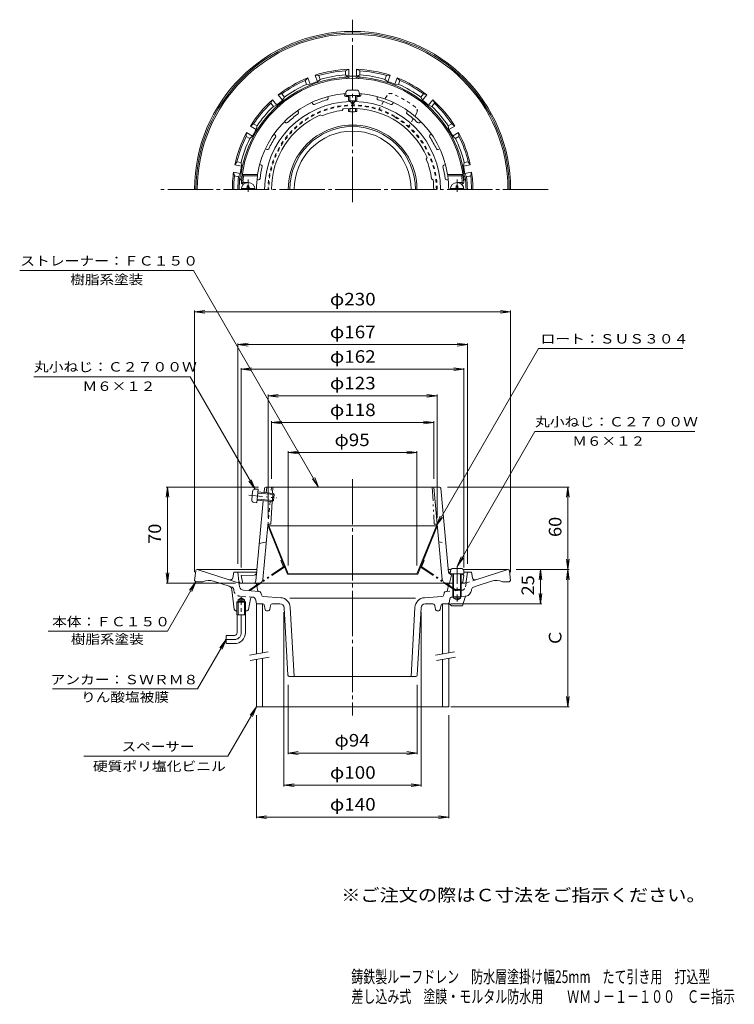
# Model space of a CAD drawing. Units: millimetres. Extents: x -280 to 240, y -349 to 368.
import ezdxf

# ---------------------------------------------------------------- set-up
doc = ezdxf.new("R2010")
doc.units = ezdxf.units.MM
doc.header["$LTSCALE"] = 3
for name, pattern in [('JWW_CENTER1', [6.773333, 4.233333, -0.846667, 0.846667, -0.846667]), ('JWW_CENTER2', [13.546667, 11.006667, -0.846667, 0.846667, -0.846667]), ('JWW_DASHED1', [1.693333, 0.846667, -0.846667]), ('JWW_HOJO', [1.693333, -1.27, 0.423333]), ('JWW_PHANTOM1', [6.773333, 3.386667, -0.846667, 0.423333, -0.846667, 0.423333, -0.846667]), ('JWW_PHANTOM2', [13.546667, 10.16, -0.846667, 0.423333, -0.846667, 0.423333, -0.846667])]:
    doc.linetypes.add(name, pattern=pattern)
for name, color, linetype in [('0-8', 7, 'Continuous'), ('F-0ﾚｲﾔ', 7, 'Continuous'), ('F-5ﾚｲﾔ', 7, 'Continuous'), ('その他', 7, 'Continuous'), ('ハッチ', 7, 'Continuous'), ('仕上', 7, 'Continuous'), ('寸法', 7, 'Continuous'), ('建具', 7, 'Continuous'), ('躯体', 7, 'Continuous'), ('通り芯', 7, 'Continuous')]:
    doc.layers.add(name, color=color, linetype=linetype)
doc.styles.add('ＭＳ ゴシック', font='txt', dxfattribs={"height": 1})

msp = doc.modelspace()

# ---------------------------------------------------------------- linework, layer by layer
at = {"layer": '0-8', "color": 4, "linetype": 'Continuous', "lineweight": 9}
for p, q in [((-41.01, 316.75), (-35.36, 316.75)), ((-43, 314.92), (-43.18, 312.85)), ((-43.18, 312.85), (-33.18, 312.85)), ((-41.18, 312.85), (-41.18, 309.16)), ((-40.31, 312.85), (-40.31, 308.97)), ((-36.05, 312.85), (-36.05, 308.97)), ((-35.18, 312.85), (-35.18, 309.16)), ((-33.37, 314.92), (-33.18, 312.85)), ((-41.18, 303.34), (-41.18, 301.16)), ((-40.31, 303.38), (-40.31, 301.02)), ((-36.05, 303.38), (-36.05, 301.02)), ((-35.18, 303.34), (-35.18, 301.16)), ((-119.15, 245.02), (-109.22, 245.02)), ((-114.78, 246.02), (-114.78, 247.17)), ((-113.58, 247.17), (-114.78, 247.17)), ((-113.58, 246.02), (-113.58, 247.17)), ((42.78, 245.02), (32.85, 245.02)), ((37.22, 247.17), (38.42, 247.17)), ((37.22, 246.02), (37.22, 247.17)), ((38.42, 246.02), (38.42, 247.17)), ((-111.58, 18.75), (-111.07, 24.38)), ((-109.08, 26.2), (-107, 26.19)), ((-107.89, 16.23), (-107, 26.19)), ((-107.25, 23.34), (-95.3, 22.27)), ((-107.17, 24.2), (-96.09, 23.21)), ((-96.62, 17.23), (-96.09, 23.21)), ((-95.3, 22.27), (-96.09, 23.21)), ((-95.68, 18.02), (-95.3, 22.27)), ((-109.94, 16.6), (-107.89, 16.23)), ((-107.71, 18.23), (-96.62, 17.23)), ((-107.63, 19.09), (-95.68, 18.02)), ((-95.68, 18.02), (-96.62, 17.23)), ((33, -33.21), (32.82, -35.28)), ((32.82, -35.28), (42.82, -35.28)), ((34.82, -35.28), (34.82, -46.78)), ((34.99, -31.38), (40.64, -31.38)), ((35.32, -35.28), (35.32, -47.28)), ((40.32, -35.28), (40.32, -47.28)), ((40.82, -35.28), (40.82, -46.78)), ((42.63, -33.21), (42.82, -35.28)), ((35.32, -47.28), (34.82, -46.78)), ((34.82, -46.78), (40.82, -46.78)), ((35.32, -47.28), (40.32, -47.28)), ((40.82, -46.78), (40.32, -47.28))]:
    msp.add_line(p, q, dxfattribs=at)
at = {"layer": '0-8', "color": 4, "linetype": 'JWW_PHANTOM1', "lineweight": 9}
msp.add_line((-113.78, 21.78), (-93.41, 19.96), dxfattribs=at)
at = {"layer": '0-8', "color": 4, "linetype": 'JWW_HOJO', "lineweight": 9}
msp.add_line((32.82, -35.28), (32.82, -35.22), dxfattribs=at)
at = {"layer": '0-8', "color": 4, "linetype": 'JWW_CENTER1', "lineweight": 9}
msp.add_line((37.82, -30.01), (37.82, -55.46), dxfattribs=at)
at = {"layer": '0-8', "color": 4, "linetype": 'Continuous', "lineweight": 9}
for centre, radius, start, end in [((-41.01, 314.75), 2, 90, 174.99998), ((-35.36, 314.75), 2, 5.00002, 90), ((-114.18, 244.42), 5, 0, 180), ((-115.78, 246.02), 1, 270, 0), ((-112.58, 246.02), 1, 180, 270), ((37.82, 244.42), 5, 0, 180), ((36.22, 246.02), 1, 270, 0), ((39.42, 246.02), 1, 180, 270), ((-109.08, 24.2), 2, 89.88402, 174.884), ((-109.59, 18.57), 2, 174.884, 259.88399), ((34.99, -33.38), 2, 90, 174.99998), ((40.64, -33.38), 2, 5.00002, 90)]:
    msp.add_arc(centre, radius, start, end, dxfattribs=at)
for centre, ratio in [((-38.18, 309.16), 0.0904), ((-38.18, 301.16), 0.0642)]:
    msp.add_ellipse(centre, major_axis=(-3, 0), ratio=ratio, start_param=0, end_param=3.141593, dxfattribs=at)
at = {"layer": 'その他', "color": 7, "linetype": 'Continuous', "lineweight": 9}
for p, q in [((-153.18, 155.31), (-145.75, 156.29)), ((-153.18, 156.21), (-153.18, -34.19)), ((-153.18, 155.31), (76.82, 155.31)), ((-153.18, 155.31), (-145.75, 154.33)), ((76.82, 155.31), (69.38, 156.29)), ((76.82, 155.31), (69.38, 154.33)), ((76.82, 156.21), (76.82, -34.19)), ((-121.68, 131.44), (-114.25, 132.41)), ((-121.68, 132.34), (-121.68, -28.19)), ((-121.68, 131.44), (45.32, 131.44)), ((-121.68, 131.44), (-114.25, 130.46)), ((45.32, 131.44), (37.88, 132.41)), ((45.32, 131.44), (37.88, 130.46)), ((45.32, 132.34), (45.32, -28.19)), ((-119.18, 113.54), (-111.75, 114.52)), ((-119.18, 114.44), (-119.18, -30.69)), ((-119.18, 113.54), (42.82, 113.54)), ((-119.18, 113.54), (-111.75, 112.56)), ((42.82, 113.54), (35.38, 114.52)), ((42.82, 113.54), (35.38, 112.56)), ((42.82, 114.44), (42.82, -30.69)), ((-99.68, 94.21), (-92.25, 95.19)), ((-99.68, 95.11), (-99.68, 5.48)), ((-99.68, 94.21), (23.32, 94.21)), ((-99.68, 94.21), (-92.25, 93.23)), ((23.32, 94.21), (15.88, 95.19)), ((23.32, 94.21), (15.88, 93.23)), ((23.32, 95.11), (23.32, 5.48)), ((-97.18, 74.75), (-89.75, 75.73)), ((-97.18, 75.65), (-97.18, 33.81)), ((-97.18, 74.75), (20.82, 74.75)), ((-97.18, 74.75), (-89.75, 73.77)), ((20.82, 74.75), (13.38, 75.73)), ((20.82, 74.75), (13.38, 73.77)), ((20.82, 75.65), (20.82, 33.81)), ((-85.03, 52.92), (-77.59, 53.9)), ((-85.03, 53.82), (-85.03, -29.3)), ((-85.03, 52.92), (8.66, 52.92)), ((-85.03, 52.92), (-77.59, 51.94)), ((8.66, 52.92), (1.22, 53.9)), ((8.66, 52.92), (1.22, 51.94)), ((8.66, 53.82), (8.66, -29.3)), ((-172.87, 27.81), (-173.85, 20.37)), ((-173.77, 27.81), (-106.7, 27.81)), ((-172.87, -42.19), (-172.87, 27.81)), ((-172.87, 27.81), (-171.9, 20.37)), ((119.35, 27.81), (30.93, 27.81)), ((118.45, 27.81), (117.47, 20.37)), ((118.45, -32.19), (118.45, 27.81)), ((118.45, 27.81), (119.43, 20.37)), ((118.45, -32.19), (117.47, -24.76)), ((118.45, -32.19), (119.43, -24.76)), ((-172.87, -42.19), (-173.85, -34.76)), ((-172.87, -42.19), (-171.9, -34.76)), ((119.35, -32.19), (80.82, -32.19)), ((98.6, -32.19), (97.62, -39.63)), ((98.6, -57.19), (98.6, -32.19)), ((98.6, -32.19), (99.58, -39.63)), ((118.45, -32.19), (117.47, -39.63)), ((118.45, -132.19), (118.45, -32.19)), ((118.45, -32.19), (119.43, -39.63)), ((-173.77, -42.19), (-123.35, -42.19)), ((98.6, -57.19), (97.62, -49.76)), ((98.6, -57.19), (99.58, -49.76)), ((99.5, -57.19), (33.32, -57.19)), ((-88.18, -190.16), (-88.18, -63.19)), ((11.82, -190.16), (11.82, -63.19)), ((-85.18, -166.69), (-85.18, -116.19)), ((8.82, -166.69), (8.82, -116.19)), ((118.45, -132.19), (117.47, -124.76)), ((118.45, -132.19), (119.43, -124.76)), ((119.35, -132.19), (33.32, -132.19)), ((-108.18, -213.3), (-108.18, -138.19)), ((31.82, -213.3), (31.82, -138.19)), ((-85.18, -165.79), (-77.75, -164.81)), ((8.82, -165.79), (1.38, -164.81)), ((-85.18, -165.79), (8.82, -165.79)), ((-85.18, -165.79), (-77.75, -166.77)), ((8.82, -165.79), (1.38, -166.77)), ((-88.18, -189.26), (-80.75, -188.28)), ((-88.18, -189.26), (11.82, -189.26)), ((-88.18, -189.26), (-80.75, -190.23)), ((11.82, -189.26), (4.38, -188.28)), ((11.82, -189.26), (4.38, -190.23)), ((-108.18, -212.4), (-100.75, -211.42)), ((-108.18, -212.4), (31.82, -212.4)), ((-108.18, -212.4), (-100.75, -213.38)), ((31.82, -212.4), (24.38, -211.42)), ((31.82, -212.4), (24.38, -213.38))]:
    msp.add_line(p, q, dxfattribs=at)
at = {"layer": 'ハッチ', "color": 6, "linetype": 'Continuous', "lineweight": 9, "const_width": 0.6}
msp.add_lwpolyline([(-37.88, -132.19, 0.414214), (-38.18, -131.89, 0.414214), (-38.48, -132.19, 0.414214), (-38.18, -132.49, 0.414214)], format="xyb", close=True, dxfattribs=at)
at = {"layer": '仕上', "color": 4, "linetype": 'Continuous', "lineweight": 9}
for p, q in [((-108.18, -57.19), (-108.18, -93.62)), ((-108.18, -57.19), (-107.36, -57.19)), ((-103.68, -57.19), (-103.68, -92.83)), ((27.32, -57.19), (27.32, -93.62)), ((31.82, -57.19), (31.01, -57.19)), ((31.82, -57.19), (31.82, -92.83)), ((-108.18, -97.68), (-108.18, -132.19)), ((-103.68, -96.89), (-103.68, -132.19)), ((27.32, -97.68), (27.32, -132.19)), ((31.82, -96.89), (31.82, -132.19)), ((-108.18, -132.19), (31.82, -132.19))]:
    msp.add_line(p, q, dxfattribs=at)
at = {"layer": '仕上', "color": 7, "linetype": 'Continuous', "lineweight": 9}
for p, q in [((-113.3, -94.52), (-99.51, -92.09)), ((22.2, -94.52), (35.99, -92.09)), ((-112.6, -98.46), (-98.82, -96.03)), ((22.9, -98.46), (36.68, -96.03))]:
    msp.add_line(p, q, dxfattribs=at)
at = {"layer": '寸法', "color": 7, "linetype": 'Continuous', "lineweight": 9}
for p, q in [((-280.39, 185.39), (-153.88, 185.39)), ((-62.9, 27.81), (-153.88, 185.39)), ((22.76, -0.3), (97.15, 128.55)), ((97.15, 128.55), (202.08, 128.55)), ((-270.07, 108.06), (-156.34, 108.06)), ((-109.08, 26.2), (-156.34, 108.06)), ((37.82, -30.01), (94.5, 68.17)), ((94.5, 68.17), (210.72, 68.17)), ((-109.08, 26.2), (-113.64, 32.15)), ((-109.08, 26.2), (-111.95, 33.13)), ((-62.9, 27.81), (-67.47, 33.76)), ((-62.9, 27.81), (-65.77, 34.74)), ((22.76, -0.3), (25.63, 6.63)), ((22.76, -0.3), (27.33, 5.65)), ((37.82, -30.01), (40.69, -23.08)), ((37.82, -30.01), (42.38, -24.06)), ((-152.18, -41.19), (-172.97, -77.19)), ((-152.18, -41.19), (-156.75, -47.14)), ((-152.18, -41.19), (-155.05, -48.12)), ((-259.57, -77.19), (-172.97, -77.19)), ((-130.18, -83.19), (-150.97, -119.19)), ((-130.18, -83.19), (-134.75, -89.14)), ((-130.18, -83.19), (-133.05, -90.12)), ((-256.54, -119.19), (-150.97, -119.19)), ((-108.18, -132.19), (-128.97, -168.19)), ((-108.18, -132.19), (-112.75, -138.14)), ((-108.18, -132.19), (-111.05, -139.12)), ((-128.97, -168.19), (-233.63, -168.19))]:
    msp.add_line(p, q, dxfattribs=at)
at = {"layer": '建具', "color": 2, "linetype": 'JWW_DASHED1', "lineweight": 9}
for p, q in [((-13.14, 312.8), (-18.9, 302.82)), ((8.51, 300.3), (2.75, 290.32))]:
    msp.add_line(p, q, dxfattribs=at)
at = {"layer": '建具', "color": 2, "linetype": 'Continuous', "lineweight": 9}
for p, q in [((-99.13, -0.45), (-99.68, -0.67)), ((-99.68, -0.67), (-85.58, -35.67)), ((-99.13, -0.45), (-85.03, -35.45)), ((22.76, -0.45), (-99.13, -0.45)), ((22.76, -0.45), (8.66, -35.45)), ((23.32, -0.67), (9.22, -35.67)), ((22.76, -0.45), (23.32, -0.67)), ((-85.58, -35.67), (-85.03, -35.45)), ((9.22, -35.67), (-85.58, -35.67)), ((8.66, -35.45), (-85.03, -35.45)), ((9.22, -35.67), (8.66, -35.45))]:
    msp.add_line(p, q, dxfattribs=at)
at = {"layer": '建具', "color": 2, "linetype": 'JWW_PHANTOM1', "lineweight": 9}
for p, q in [((-89.74, -25.36), (-90.29, -25.59)), ((-88.61, -29.77), (-90.29, -25.59)), ((12.24, -29.77), (13.93, -25.59)), ((13.37, -25.36), (13.93, -25.59)), ((-88.83, -30.5), (-113.52, -47.18)), ((-88.49, -30.99), (-113.18, -47.67)), ((12.12, -30.99), (36.82, -47.67)), ((12.46, -30.5), (37.15, -47.18)), ((-113.18, -47.67), (-113.52, -47.18)), ((36.82, -47.67), (37.15, -47.18))]:
    msp.add_line(p, q, dxfattribs=at)
at = {"layer": '建具', "color": 2, "linetype": 'JWW_DASHED1', "lineweight": 9}
for centre, radius, start, end in [((-10.54, 311.3), 3, 67.13364, 150), ((-40.27, 240.81), 79.5, 60, 67.13359), ((-40.27, 240.81), 79.5, 52.86641, 60), ((-38.18, 244.42), 61.5, 60, 180), ((-38.18, 244.42), 60.94, 60, 180), ((5.92, 301.8), 3, 330, 52.86636), ((-38.18, 244.42), 60.94, 0, 60), ((-38.18, 244.42), 61.5, 0, 60)]:
    msp.add_arc(centre, radius, start, end, dxfattribs=at)
at = {"layer": '建具', "color": 2, "linetype": 'Continuous', "lineweight": 9}
for start, end in [(60, 180), (0, 60)]:
    msp.add_arc((-38.18, 244.42), 46.84, start, end, dxfattribs=at)
at = {"layer": '建具', "color": 2, "linetype": 'JWW_PHANTOM1', "lineweight": 9}
for centre, radius, start, end in [((-89.16, -30), 0.6, 304.04227, 21.94041), ((-89.16, -30), 1.2, 304.04227, 21.94041), ((12.8, -30), 1.2, 158.05959, 235.95773), ((12.8, -30), 0.6, 158.05959, 235.95773)]:
    msp.add_arc(centre, radius, start, end, dxfattribs=at)
at = {"layer": '躯体', "color": 6, "linetype": 'Continuous', "lineweight": 9}
for p, q in [((-56.2, 312.06), (-55.98, 310.8)), ((-44.38, 314.14), (-44.16, 312.88)), ((-39.68, 308.33), (-39.68, 308.92)), ((-36.68, 308.42), (-36.68, 308.92)), ((-31.98, 314.14), (-32.21, 312.88)), ((-20.17, 312.06), (-20.39, 310.8)), ((-78.25, 301.82), (-77.61, 300.71)), ((-67.86, 307.82), (-67.22, 306.71)), ((-45.08, 303.01), (-45.82, 301.91)), ((-8.51, 307.82), (-9.15, 306.71)), ((1.88, 301.82), (1.24, 300.71)), ((-61.51, 298.61), (-60.31, 298.03)), ((-87.75, 293.84), (-86.77, 293.02)), ((11.38, 293.84), (10.41, 293.02)), ((-95.47, 284.65), (-94.49, 283.83)), ((19.1, 284.65), (18.12, 283.83)), ((-101.67, 273.91), (-100.47, 273.47)), ((25.3, 273.91), (24.1, 273.47)), ((16.01, 267.74), (15.43, 266.55)), ((-105.77, 262.63), (-104.57, 262.2)), ((29.4, 262.63), (28.2, 262.2)), ((-118.43, 255.42), (-117.56, 254.42)), ((-118.43, 255.42), (-107.31, 255.42)), ((-117.56, 254.42), (-107.37, 254.42)), ((-107.74, 251.42), (-106.54, 251.42)), ((-107.37, 254.42), (-107.31, 255.42)), ((20.41, 251.32), (19.31, 252.06)), ((31.37, 251.42), (30.17, 251.42)), ((42.07, 255.42), (30.95, 255.42)), ((31, 254.42), (30.95, 255.42)), ((41.19, 254.42), (31, 254.42)), ((42.07, 255.42), (41.19, 254.42)), ((-117.69, 249.74), (-118.75, 248.73)), ((-118.03, 248.42), (-117.18, 248.42)), ((-116.96, 249.42), (-114.18, 249.42)), ((40.59, 249.42), (37.82, 249.42)), ((41.66, 248.42), (40.82, 248.42)), ((41.32, 249.74), (42.39, 248.73)), ((-102.29, 26.9), (-102.58, 23.79)), ((-101.29, 27.81), (24.93, 27.81)), ((-100.7, 27.81), (-101.08, 23.66)), ((-96.18, 27.81), (-96.42, 23.24)), ((27.05, -39.47), (20.82, 27.81)), ((25.92, 26.9), (31.6, -34.36)), ((-103.13, 17.82), (-108.53, -40.38)), ((-96.74, 17.24), (-97.6, 0.81)), ((-98.77, 0.81), (-97.6, 0.81)), ((-99.77, -0.1), (-103.42, -39.47)), ((-100.89, -12.19), (-106.01, -13.19)), ((34.82, -35.37), (32.55, -35.27)), ((32.82, -35.28), (33.82, -36.28)), ((41.82, -35.69), (40.82, -35.65)), ((42.82, -36.69), (41.82, -35.69)), ((-109.88, -36.27), (-119.18, -36.69)), ((-118.33, -41.37), (-119.18, -36.69)), ((-117.35, -42.19), (33.92, -42.19)), ((33.82, -36.28), (32.32, -42.19)), ((41.97, -41.37), (42.82, -36.69))]:
    msp.add_line(p, q, dxfattribs=at)
at = {"layer": '躯体', "color": 6, "linetype": 'JWW_DASHED1', "lineweight": 9}
for p, q in [((-97.18, 27.81), (-97.6, 23.34)), ((-98.15, 17.37), (-99.77, -0.1)), ((24.52, -12.19), (29.64, -13.19))]:
    msp.add_line(p, q, dxfattribs=at)
at = {"layer": '躯体', "color": 6, "linetype": 'JWW_PHANTOM1', "lineweight": 9}
for p in [(19.82, 27.81), (22.41, 0.81)]:
    msp.add_line(p, (21.23, 0.81), dxfattribs=at)
at = {"layer": '躯体', "color": 6, "linetype": 'Continuous', "lineweight": 9}
for centre, radius, start, end in [((-38.18, 244.42), 81, 3.58333, 176.41667), ((-38.18, 244.42), 70, 93.99553, 170.95892), ((-38.18, 244.42), 64.02, 91.34193, 180), ((-38.18, 244.42), 67.82, 105.83781, 114.1624), ((-56.97, 310.63), 1, 285.83818, 10.00121), ((-43.18, 313.06), 1, 190.00073, 274.16229), ((-38.19, 244.42), 67.82, 92.534, 94.16219), ((-38.18, 309.08), 1.5, 186.15005, 353.85133), ((-38.18, 308.38), 1.5, 181.80185, 1.71617), ((-38.18, 244.42), 64.02, 0, 88.65807), ((-38.19, 244.42), 67.82, 85.8376, 87.46352), ((-38.18, 244.42), 70, 9.04109, 86.0045), ((-33.19, 313.06), 1, 265.83781, 349.99937), ((-19.4, 310.63), 1, 169.99863, 254.16165), ((-38.18, 244.42), 67.82, 65.8376, 74.16219), ((-66.35, 307.21), 1, 210.00046, 294.16202), ((-38.18, 244.42), 58, 97.5703, 112.42975), ((-38.18, 244.42), 59, 23.28322, 96.71666), ((-10.01, 307.21), 1, 245.8378, 329.99936), ((-38.18, 244.42), 59, 113.28325, 180), ((-38.18, 244.42), 67.82, 125.83781, 134.1624), ((-78.48, 300.21), 1, 305.83914, 30.00217), ((2.11, 300.21), 1, 149.99863, 234.16165), ((-38.18, 244.42), 67.82, 45.8376, 54.16219), ((-86.13, 293.79), 1, 230.00142, 314.16298), ((9.76, 293.79), 1, 225.83781, 309.99937), ((-38.18, 244.42), 67.82, 145.8378, 154.16238), ((-95.13, 283.06), 1, 325.83835, 50.00137), ((18.76, 283.06), 1, 129.99863, 214.16165), ((-38.18, 244.42), 67.82, 25.8376, 34.16219), ((-100.13, 274.41), 1, 250.00061, 334.16217), ((23.76, 274.41), 1, 205.83781, 289.99937), ((-38.18, 244.42), 58, 7.5703, 22.42975), ((-38.18, 244.42), 67.82, 165.83539, 173.32466), ((-104.91, 261.26), 1, 345.83479, 69.99986), ((28.54, 261.26), 1, 109.99936, 194.16443), ((-38.19, 244.42), 67.82, 6.67534, 14.16461), ((-38.18, 244.42), 80, 172.81924, 175.64423), ((-38.18, 244.42), 69.91, 171.77583, 180), ((-106.54, 252.42), 1, 270, 353.32513), ((-38.18, 244.42), 59, 0, 6.71663), ((30.17, 252.42), 1, 186.67487, 270), ((-38.18, 244.42), 69.91, 0, 8.22417), ((-38.18, 244.42), 80, 4.35577, 7.18076), ((-118.03, 249.42), 1, 176.41641, 270), ((-116.96, 250.42), 1, 175.64409, 270), ((40.59, 250.42), 1, 270, 4.35591), ((41.66, 249.42), 1, 270, 3.58359), ((-101.29, 26.81), 1, 90, 174.70436), ((24.93, 26.81), 1, 5.2957, 90), ((-98.77, -0.19), 1, 90, 174.70509), ((-109.97, -34.27), 2, 272.59178, 354.70433), ((32.6, -34.27), 1, 185.2957, 267.40889), ((-117.35, -41.19), 1, 190.3056, 270), ((-110.52, -40.19), 2, 270, 354.70433), ((-106.41, -39.19), 3, 270, 354.70436), ((30.04, -39.19), 3, 185.29565, 270), ((40.98, -41.19), 1, 270, 349.6944)]:
    msp.add_arc(centre, radius, start, end, dxfattribs=at)
at = {"layer": '躯体', "color": 6, "linetype": 'JWW_PHANTOM1', "lineweight": 9}
msp.add_arc((22.41, -0.19), 1, 5.29491, 90, dxfattribs=at)
at = {"layer": '通り芯', "color": 3, "linetype": 'JWW_CENTER2', "lineweight": 9}
for p, q in [((-38.18, 235.22), (-38.18, 367.99)), ((-114.18, 242.68), (-114.18, 251.74)), ((37.82, 242.68), (37.82, 251.74)), ((104.19, 244.42), (-177.82, 244.42)), ((-38.18, 33.53), (-38.18, -138.49))]:
    msp.add_line(p, q, dxfattribs=at)
at = {"layer": '通り芯', "color": 3, "linetype": 'Continuous', "lineweight": 9}
for p, q in [((-40.93, 331.87), (-43.43, 330.76)), ((-43.43, 330.76), (-43.43, 327.75)), ((-40.93, 331.87), (-40.93, 326.9)), ((-35.43, 331.87), (-32.93, 330.76)), ((-35.43, 331.87), (-35.43, 326.9)), ((-32.93, 330.76), (-32.93, 327.75)), ((-70.68, 325.66), (-72.65, 323.76)), ((-72.65, 323.76), (-71.62, 320.93)), ((-70.68, 325.66), (-68.98, 320.99)), ((-65.51, 327.54), (-62.78, 327.35)), ((-65.51, 327.54), (-63.81, 322.87)), ((-63.81, 322.87), (-61.75, 324.52)), ((-62.78, 327.35), (-61.75, 324.52)), ((-43.43, 327.75), (-40.93, 326.9)), ((-35.43, 326.9), (-32.93, 327.75)), ((-13.59, 327.35), (-14.62, 324.52)), ((-14.62, 324.52), (-12.56, 322.87)), ((-10.86, 327.54), (-13.59, 327.35)), ((-10.86, 327.54), (-12.56, 322.87)), ((-5.69, 325.66), (-7.39, 320.99)), ((-5.69, 325.66), (-3.72, 323.76)), ((-3.72, 323.76), (-4.75, 320.93)), ((-71.62, 320.93), (-68.98, 320.99)), ((-7.39, 320.99), (-4.75, 320.93)), ((-96.51, 309.65), (-97.7, 307.18)), ((-96.51, 309.65), (-93.31, 305.84)), ((-92.29, 313.18), (-89.66, 313.93)), ((-92.29, 313.18), (-89.1, 309.37)), ((-89.66, 313.93), (-87.73, 311.63)), ((-89.1, 309.37), (-87.73, 311.63)), ((13.29, 313.93), (11.36, 311.63)), ((11.36, 311.63), (12.73, 309.37)), ((15.93, 313.18), (12.73, 309.37)), ((15.93, 313.18), (13.29, 313.93)), ((20.14, 309.65), (16.94, 305.84)), ((20.14, 309.65), (21.34, 307.18)), ((-97.7, 307.18), (-95.77, 304.88)), ((-95.77, 304.88), (-93.31, 305.84)), ((16.94, 305.84), (19.4, 304.88)), ((21.34, 307.18), (19.4, 304.88)), ((-112.55, 290.53), (-110.33, 292.14)), ((-112.55, 290.53), (-108.24, 288.04)), ((-110.33, 292.14), (-107.73, 290.63)), ((-108.24, 288.04), (-107.73, 290.63)), ((33.96, 292.14), (31.36, 290.63)), ((31.36, 290.63), (31.87, 288.04)), ((36.18, 290.53), (31.87, 288.04)), ((36.18, 290.53), (33.96, 292.14)), ((-115.3, 285.76), (-115.58, 283.04)), ((-115.58, 283.04), (-112.98, 281.54)), ((-115.3, 285.76), (-110.99, 283.28)), ((-112.98, 281.54), (-110.99, 283.28)), ((38.93, 285.76), (34.62, 283.28)), ((34.62, 283.28), (36.61, 281.54)), ((39.21, 283.04), (36.61, 281.54)), ((38.93, 285.76), (39.21, 283.04)), ((-123.83, 262.31), (-122.3, 264.58)), ((-123.83, 262.31), (-118.94, 261.45)), ((-122.3, 264.58), (-119.34, 264.06)), ((-118.94, 261.45), (-119.34, 264.06)), ((42.57, 261.45), (42.97, 264.06)), ((47.47, 262.31), (42.57, 261.45)), ((45.93, 264.58), (42.97, 264.06)), ((47.47, 262.31), (45.93, 264.58)), ((-124.79, 256.9), (-124.12, 254.24)), ((-124.79, 256.9), (-119.89, 256.03)), ((-124.12, 254.24), (-121.16, 253.72)), ((-121.16, 253.72), (-119.89, 256.03)), ((48.42, 256.9), (43.52, 256.03)), ((44.8, 253.72), (43.52, 256.03)), ((47.76, 254.24), (44.8, 253.72)), ((48.42, 256.9), (47.76, 254.24)), ((-152.29, -33.07), (-153.18, -40.19)), ((-151.3, -32.19), (-107.77, -32.19)), ((-127.91, -39.75), (-151.18, -32.19)), ((-124.68, -34.19), (-125.32, -38.17)), ((-121.68, -34.19), (-124.68, -34.19)), ((-120.86, -40.87), (-121.68, -34.19)), ((-121.68, -34.19), (-107.95, -34.19)), ((33.38, -32.19), (31.4, -32.19)), ((32.91, -34.19), (31.58, -34.19)), ((74.93, -32.19), (42.25, -32.19)), ((45.32, -34.19), (42.72, -34.19)), ((44.5, -40.87), (45.32, -34.19)), ((45.32, -34.19), (48.32, -34.19)), ((48.32, -34.19), (48.95, -38.17)), ((51.54, -39.75), (74.82, -32.19)), ((75.93, -33.07), (76.82, -40.19)), ((-153.18, -40.19), (-152.18, -41.19)), ((-147.18, -41.19), (-152.18, -41.19)), ((-128.01, -44.45), (-139.31, -40.78)), ((-120.71, -42.09), (-127.91, -39.75)), ((-120.39, -44.74), (-120.86, -40.87)), ((33.03, -42.19), (34.82, -42.19)), ((40.82, -42.19), (43.01, -42.19)), ((51.65, -44.45), (62.95, -40.78)), ((70.82, -41.19), (75.82, -41.19)), ((76.82, -40.19), (75.82, -41.19)), ((-125.96, -46.96), (-124.29, -61.31)), ((-106.4, -48.15), (-117.62, -47.36)), ((-106.24, -48.16), (-106.4, -48.15)), ((-104.9, -49.25), (-104.47, -50.76)), ((28.53, -49.25), (28.1, -50.76)), ((29.87, -48.16), (30.03, -48.15)), ((31.6, -43.44), (30.95, -47.32)), ((34.82, -46.78), (34.82, -52.19)), ((35.32, -47.28), (35.32, -53.19)), ((40.32, -47.28), (40.32, -53.19)), ((40.82, -46.78), (40.82, -52.19)), ((48.24, -47.33), (48.31, -46.75)), ((49.67, -45.09), (51.65, -44.45)), ((-121.54, -55.19), (-122.36, -55.99)), ((-116.01, -55.99), (-122.36, -55.99)), ((-122.36, -65.19), (-122.36, -55.99)), ((-121.54, -54.19), (-119.18, -52.83)), ((-121.54, -65.19), (-121.54, -54.19)), ((-116.82, -54.19), (-121.54, -54.19)), ((-116.82, -55.19), (-121.54, -55.19)), ((-116.82, -54.19), (-119.18, -52.83)), ((-116.82, -65.19), (-116.82, -54.19)), ((-116.01, -55.99), (-116.82, -55.19)), ((-116.01, -65.19), (-116.01, -55.99)), ((-114.02, -61.39), (-112.44, -53.55)), ((-110.87, -52.35), (-110.31, -52.39)), ((-108.95, -53.57), (-108.18, -57.19)), ((-103.5, -57.19), (-107.36, -57.19)), ((-90.49, -52.73), (-103.13, -51.85)), ((-91.02, -57.19), (-96.45, -57.19)), ((-38.18, -53.19), (-83.9, -53.19)), ((-38.18, -53.19), (7.54, -53.19)), ((14.13, -52.73), (26.76, -51.85)), ((14.65, -57.19), (20.09, -57.19)), ((31.01, -57.19), (27.14, -57.19)), ((32.42, -57.31), (33.82, -58.58)), ((34.82, -52.19), (40.82, -52.19)), ((35.32, -53.19), (40.32, -53.19)), ((35.32, -53.19), (37.82, -54.63)), ((40.32, -53.19), (37.82, -54.63)), ((41.82, -58.58), (43.64, -52.29)), ((-122.36, -62.19), (-123.29, -62.19)), ((-115, -62.19), (-116.01, -62.19)), ((-102.52, -57.99), (-101.84, -61.39)), ((-100.86, -62.19), (-99.5, -62.19)), ((-98.52, -61.39), (-97.92, -58.4)), ((-85.24, -109.25), (-88.02, -60.02)), ((-83.53, -59.79), (-80.68, -110.19)), ((7.16, -59.79), (4.31, -110.19)), ((8.87, -109.25), (11.66, -60.02)), ((22.16, -61.39), (21.56, -58.4)), ((24.5, -62.19), (23.14, -62.19)), ((26.16, -57.99), (25.48, -61.39)), ((33.82, -58.58), (41.82, -58.58)), ((-116.01, -65.19), (-122.36, -65.19)), ((-122.18, -78.19), (-122.18, -65.19)), ((-116.18, -78.19), (-116.18, -65.19)), ((-124.18, -80.19), (-130.18, -80.19)), ((-130.18, -80.19), (-130.18, -86.19)), ((-124.18, -86.19), (-130.18, -86.19)), ((-84.24, -110.19), (-38.18, -110.19)), ((7.87, -110.19), (-38.18, -110.19))]:
    msp.add_line(p, q, dxfattribs=at)
at = {"layer": '通り芯', "color": 4, "linetype": 'JWW_HOJO', "lineweight": 9}
for p, q in [((-119.37, -42.19), (-120.7, -42.19)), ((-109.45, -42.19), (-108.18, -42.19)), ((-107.97, -43.44), (-108.18, -42.19))]:
    msp.add_line(p, q, dxfattribs=at)
at = {"layer": '通り芯', "color": 3, "linetype": 'JWW_PHANTOM2', "lineweight": 9}
for p, q in [((-109.45, -42.19), (-119.37, -42.19)), ((-107.97, -43.44), (-107.32, -47.32))]:
    msp.add_line(p, q, dxfattribs=at)
at = {"layer": '通り芯', "color": 3, "linetype": 'JWW_DASHED1', "lineweight": 9}
for p, q in [((44.02, -44.74), (44.5, -40.87)), ((44.35, -42.09), (51.54, -39.75)), ((-126.04, -45.09), (-128.01, -44.45)), ((-124.6, -47.33), (-124.68, -46.75)), ((30.03, -48.15), (34.82, -47.81)), ((40.82, -47.39), (41.25, -47.36)), ((-110.87, -52.35), (-119.99, -51.71)), ((31.98, -56.4), (32.58, -53.57)), ((35.32, -52.29), (33.94, -52.39)), ((43.62, -51.71), (40.82, -51.91))]:
    msp.add_line(p, q, dxfattribs=at)
at = {"layer": '通り芯', "color": 3, "linetype": 'JWW_CENTER1', "lineweight": 9}
for p, q in [((-119.18, -78.19), (-119.18, -51.67)), ((-124.18, -83.19), (-130.9, -83.19))]:
    msp.add_line(p, q, dxfattribs=at)
at = {"layer": '通り芯', "color": 3, "linetype": 'Continuous', "lineweight": 9}
for centre, radius, start, end in [((-38.18, 244.42), 115, 0, 180), ((-38.18, 244.42), 114, 0, 180), ((-38.18, 244.42), 113, 0, 180), ((-38.18, 244.42), 87.5, 91.80103, 108.19897), ((-38.18, 244.42), 86.5, 93.47963, 106.52037), ((-38.18, 244.42), 87.5, 71.80103, 88.19897), ((-38.18, 244.42), 86.5, 73.47963, 86.52037), ((-38.18, 244.42), 81.9, 94.36121, 172.71892), ((-38.18, 244.42), 87.5, 111.80103, 128.19897), ((-38.18, 244.42), 86.5, 113.47963, 126.52037), ((-38.18, 244.42), 82.53, 108.09047, 111.9095), ((-38.18, 244.42), 83.5, 93.60481, 106.39519), ((-44.18, 323.09), 3, 47.91077, 94.36124), ((-38.18, 244.42), 82.52, 90, 93.60509), ((-43.18, 323.78), 3, 32.27878, 93.60515), ((-38.18, 244.42), 82.53, 88.09047, 91.9095), ((-38.18, 244.42), 82.52, 86.39491, 90), ((-33.18, 323.78), 3, 86.39485, 147.72122), ((-32.18, 323.09), 3, 85.63876, 132.08934), ((-38.18, 244.42), 83.5, 73.60481, 86.39519), ((-38.18, 244.42), 81.9, 7.28108, 85.63879), ((-38.18, 244.42), 82.53, 68.09047, 71.9095), ((-38.18, 244.42), 87.5, 51.80103, 68.19897), ((-38.18, 244.42), 86.5, 53.47963, 66.52037), ((-38.18, 244.42), 83.5, 113.60481, 126.39519), ((-38.18, 244.42), 83.5, 53.60481, 66.39519), ((-38.18, 244.42), 87.5, 131.80103, 148.19897), ((-38.18, 244.42), 82.53, 128.09047, 131.9095), ((-38.18, 244.42), 82.53, 48.09047, 51.9095), ((-38.18, 244.42), 87.5, 31.80103, 48.19897), ((-38.18, 244.42), 86.5, 133.47963, 146.52037), ((-38.18, 244.42), 83.5, 133.60481, 146.39519), ((-38.18, 244.42), 83.5, 33.60481, 46.39519), ((-38.18, 244.42), 86.5, 33.47963, 46.52037), ((-38.18, 244.42), 82.53, 148.09047, 151.9095), ((-38.18, 244.42), 45.72, 0, 180), ((-38.18, 244.42), 42.49, 0, 180), ((-38.18, 244.42), 82.53, 28.09047, 31.9095), ((-38.18, 244.42), 87.5, 151.80103, 168.19897), ((-38.18, 244.42), 86.5, 153.47963, 166.52037), ((-38.18, 244.42), 83.5, 153.60481, 166.39519), ((-38.18, 244.42), 83.5, 13.60481, 26.39519), ((-38.18, 244.42), 87.5, 11.80103, 28.19897), ((-38.18, 244.42), 86.5, 13.47963, 26.52037), ((-38.18, 244.42), 82.53, 168.09047, 171.9095), ((-38.18, 244.42), 82.53, 10.00006, 11.90948), ((-38.18, 244.42), 82.53, 8.09045, 11.90965), ((-38.18, 244.42), 87.5, 171.80103, 179.99996), ((-38.18, 244.42), 86.5, 173.47963, 179.99996), ((-38.18, 244.42), 83.5, 173.60481, 179.99996), ((-38.18, 244.42), 82.52, 173.50124, 180.00003), ((-117.19, 253.42), 3, 173.50134, 234.82607), ((-116.45, 254.42), 3, 172.71873, 219.16872), ((40.08, 254.42), 3, 320.82889, 7.28127), ((40.82, 253.42), 3, 305.17207, 6.49866), ((-38.18, 244.42), 82.52, 359.99997, 6.49876), ((-38.18, 244.42), 83.5, 0.00004, 6.39519), ((-38.18, 244.42), 86.5, 0.00004, 6.52037), ((-38.18, 244.42), 87.5, 0.00004, 8.19897), ((-151.3, -33.19), 1, 90, 172.87573), ((74.93, -33.19), 1, 7.12427, 90), ((-142.71, -51.24), 11, 72.00008, 113.98471), ((-127.29, -37.85), 2, 252.00018, 350.95978), ((33.08, -43.69), 1.5, 90, 170.38539), ((43.01, -40.69), 1.5, 270, 352.99966), ((50.92, -37.85), 2, 189.04022, 287.99982), ((66.34, -51.24), 11, 66.01529, 107.99992), ((-128.94, -47.3), 3, 6.65373, 72.00012), ((-117.41, -44.37), 3, 187.00038, 266.00034), ((-106.34, -49.66), 1.5, 15.77519, 86), ((29.97, -49.66), 1.5, 94, 164.22481), ((29.96, -47.15), 1, 273.99933, 350.3849), ((43.27, -46.72), 5, 282.78596, 353.00336), ((50.29, -46.99), 2, 108.00259, 172.99995), ((-110.97, -53.84), 1.5, 86.00058, 168.61942), ((-110.42, -53.88), 1.5, 11.9458, 86.00067), ((-107.36, -56.19), 1, 190.82961, 270), ((-103.03, -50.35), 1.5, 195.77538, 266), ((-103.5, -58.19), 1, 11.30934, 90), ((-96.45, -58.69), 1.5, 90, 168.6902), ((-91.02, -60.19), 3, 3.23991, 90), ((-91.02, -60.21), 7.5, 3.23978, 85.99998), ((14.65, -60.21), 7.5, 94.00015, 176.76022), ((14.65, -60.19), 3, 90, 176.76009), ((20.09, -58.69), 1.5, 11.3098, 90), ((27.14, -58.19), 1, 90, 168.69066), ((26.66, -50.35), 1.5, 274, 344.22462), ((31.01, -56.19), 1, 270, 291.81258), ((31.75, -58.05), 1, 47.52872, 111.81258), ((43.27, -46.72), 5, 273.99973, 273.99976), ((44.6, -52.57), 1, 102.78587, 163.81967), ((-123.29, -61.19), 1, 186.65373, 270.17696), ((-115, -61.19), 1, 270, 348.62086), ((-100.86, -61.19), 1, 191.30914, 270), ((-99.5, -61.19), 1, 270, 348.69086), ((23.14, -61.19), 1, 191.30914, 270), ((24.5, -61.19), 1, 270, 348.69086), ((-124.18, -78.19), 2, 270, 0), ((-124.18, -78.19), 8, 270, 0), ((-84.24, -109.19), 1, 183.23994, 270), ((7.87, -109.19), 1, 270, 356.76006)]:
    msp.add_arc(centre, radius, start, end, dxfattribs=at)
at = {"layer": '通り芯', "color": 3, "linetype": 'JWW_PHANTOM2', "lineweight": 9}
for centre, radius, start, end in [((-119.37, -40.69), 1.5, 187.00034, 270), ((-109.45, -43.69), 1.5, 9.61461, 90), ((-106.33, -47.15), 1, 189.6151, 266.00067)]:
    msp.add_arc(centre, radius, start, end, dxfattribs=at)
at = {"layer": '通り芯', "color": 3, "linetype": 'JWW_DASHED1', "lineweight": 9}
for centre, radius, start, end in [((-126.66, -46.99), 2, 7.00005, 71.99741), ((-119.64, -46.72), 5, 187.00348, 266.00027), ((41.04, -44.37), 3, 274, 352.9995), ((31.01, -56.19), 1, 291.81258, 348.05537), ((34.05, -53.88), 1.5, 93.99933, 168.0542), ((43.27, -46.72), 5, 273.99814, 282.78596)]:
    msp.add_arc(centre, radius, start, end, dxfattribs=at)
at = {"layer": '通り芯', "color": 3, "linetype": 'JWW_CENTER1', "lineweight": 9}
msp.add_arc((-124.18, -78.19), 5, 270, 0, dxfattribs=at)

# ---------------------------------------------------------------- texts
at = {"layer": 'F-0ﾚｲﾔ', "color": 2, "linetype": 'Continuous', "lineweight": 9, "style": 'ＭＳ ゴシック', "width": 1.118421}
msp.add_text('※ご注文の際はＣ寸法をご指示ください。', height=9.144, dxfattribs=at).set_placement((-46.44, -273.78))
at = {"layer": 'F-5ﾚｲﾔ', "color": 2, "linetype": 'Continuous', "lineweight": 9, "style": 'ＭＳ ゴシック'}
for s, width, p in [('鋳鉄製ルーフドレン\u3000防水層塗掛け幅25mm\u3000たて引き用\u3000打込型', 0.699138, (-39.16, -333.23)), ('差し込み式\u3000塗膜・モルタル防水用\u3000\u3000ＷＭＪ－１－１００\u3000Ｃ＝指示', 0.699219, (-39.07, -347.65))]:
    msp.add_text(s, height=9.144, dxfattribs=dict(at, width=width)).set_placement(p)
at = {"layer": 'その他', "color": 2, "linetype": 'Continuous', "lineweight": 211, "style": 'ＭＳ ゴシック'}
for s, width, p in [('φ230', 1.1, (-54.68, 160.01)), ('φ167', 1.1, (-54.68, 136.13)), ('φ162', 1.1, (-54.68, 118.23)), ('φ123', 1.1, (-54.68, 98.91)), ('φ118', 1.1, (-54.68, 79.44)), ('φ95', 1.09375, (-51.31, 57.61)), ('φ94', 1.09375, (-51.31, -161.1)), ('φ100', 1.1, (-54.68, -184.56)), ('φ140', 1.1, (-54.68, -207.71))]:
    msp.add_text(s, height=9.144, dxfattribs=dict(at, width=width)).set_placement(p)
at = {"layer": 'その他', "color": 2, "linetype": 'Continuous', "lineweight": 211, "style": 'ＭＳ ゴシック', "width": 1.0625}
for s, p in [('70', (-177.57, -13.57)), ('60', (113.76, -8.57)), ('25', (93.91, -51.07))]:
    msp.add_text(s, height=9.144, rotation=90, dxfattribs=at).set_placement(p)
at = {"layer": 'その他', "color": 2, "linetype": 'Continuous', "lineweight": 211, "style": 'ＭＳ ゴシック'}
msp.add_text('Ｃ', height=9.14, rotation=90, dxfattribs=at).set_placement((113.76, -88.19))
at = {"layer": '寸法', "color": 7, "linetype": 'Continuous', "lineweight": 9, "style": 'ＭＳ ゴシック'}
for s, width, p in [('ストレーナー：ＦＣ１５０', 1.152778, (-280.05, 189)), ('樹脂系塗装', 1.133333, (-243.53, 175.39)), ('ロート：ＳＵＳ３０４', 1.15, (98.56, 132.27)), ('丸小ねじ：Ｃ２７００Ｗ', 1.151515, (-270.04, 111.87)), ('Ｍ６×１２', 1.133333, (-234.66, 97.78)), ('丸小ねじ：Ｃ２７００Ｗ', 1.151515, (94.53, 71.89)), ('Ｍ６×１２', 1.133333, (121.71, 57.83)), ('本体：ＦＣ１５０', 1.145833, (-256.84, -73.6)), ('樹脂系塗装', 1.133333, (-243.18, -86.35)), ('アンカー：ＳＷＲＭ８', 1.15, (-258.06, -115.78)), ('りん酸塩被膜', 1.138889, (-235.73, -128.53)), ('スペーサー', 1.133333, (-206.22, -164.5)), ('硬質ポリ塩化ビニル', 1.148148, (-227.15, -178.88))]:
    msp.add_text(s, height=6.858, dxfattribs=dict(at, width=width)).set_placement(p)

doc.saveas('drawing.dxf')
